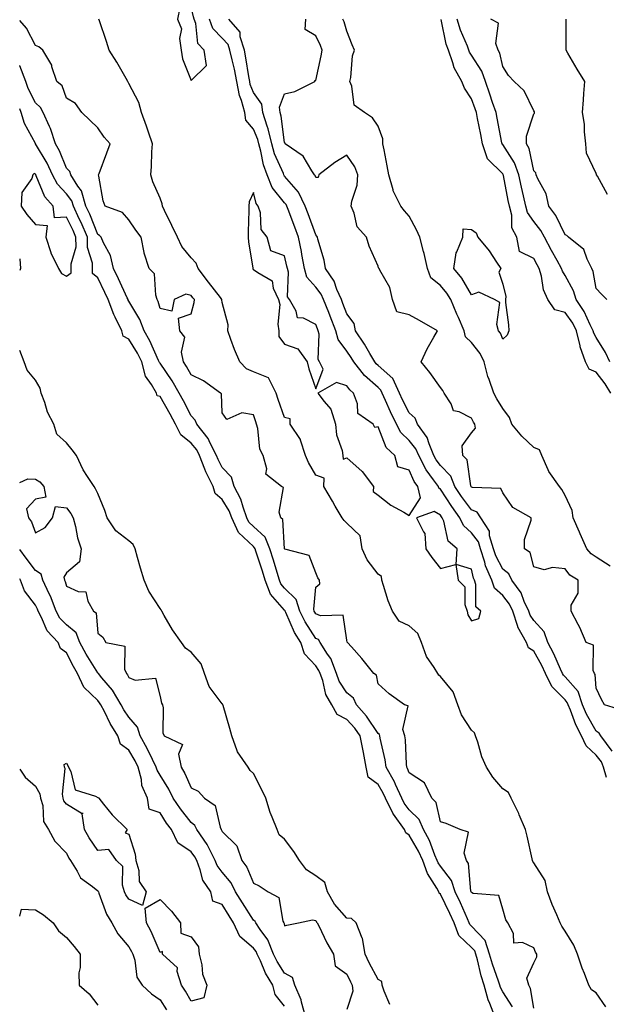
# Model space of a CAD drawing. Units: inches. Extents: x 942083 to 944723, y 7353338 to 7355978.
# Drawn here: x 942083 to 942271, y 7355046 to 7355362 of the extents above; entities that cross this region are included whole.
import ezdxf

# ---------------------------------------------------------------- set-up
doc = ezdxf.new("R2010")
doc.units = ezdxf.units.IN
doc.header["$MEASUREMENT"] = 0
doc.layers.add('Contour_94207353', color=7, linetype='Continuous', true_color=0xa346bd)

msp = doc.modelspace()

# ---------------------------------------------------------------- linework, layer by layer
at = {"layer": 'Contour_94207353'}
for points in [[(942138.05, 7355342.17, 3318), (942143, 7355346.97, 3318), (942142.23, 7355351.92, 3318), (942140.2, 7355354.07, 3318), (942139.51, 7355360.46, 3318), (942138.96, 7355361.92, 3318), (942138.78, 7355362.65, 3318), (942138.05, 7355365.74, 3318), (942134.44, 7355365.53, 3318), (942133.71, 7355361.92, 3318), (942134.92, 7355358.8, 3318), (942134.29, 7355355.68, 3318), (942134.88, 7355351.92, 3318), (942135.27, 7355349.13, 3318)], [(942098.05, 7355279.37, 3322), (942099.48, 7355280.49, 3322), (942099.51, 7355281.92, 3322), (942099.48, 7355283.34, 3322), (942101.1, 7355288.87, 3322), (942101.07, 7355291.92, 3322), (942100.17, 7355294.04, 3322), (942098.05, 7355298.34, 3322), (942094.22, 7355298.09, 3322), (942093.78, 7355301.92, 3322), (942091.04, 7355304.91, 3322), (942088.34, 7355311.62, 3322), (942088.19, 7355311.92, 3322), (942088.15, 7355312.02, 3322), (942088.05, 7355312.17, 3322), (942087.65, 7355312.32, 3322), (942087.18, 7355311.92, 3322), (942086.9, 7355310.77, 3322), (942083.67, 7355306.3, 3322), (942083.43, 7355301.92, 3322), (942085.29, 7355299.15, 3322), (942088.05, 7355295.96, 3322), (942091.79, 7355295.66, 3322), (942091.42, 7355291.92, 3322), (942092.99, 7355286.97, 3322), (942093.01, 7355286.88, 3322), (942095.44, 7355281.92, 3322), (942096.4, 7355280.27, 3322)], [(942178.05, 7355243.28, 3318), (942180.41, 7355249.56, 3318), (942179.2, 7355251.92, 3318), (942178.77, 7355252.64, 3318), (942179.14, 7355260.83, 3318), (942178.86, 7355261.92, 3318), (942178.64, 7355262.5, 3318), (942178.05, 7355263.96, 3318), (942174.06, 7355265.92, 3318), (942172.16, 7355266.03, 3318), (942171.77, 7355268.2, 3318), (942169.63, 7355271.92, 3318), (942168.93, 7355272.8, 3318), (942169.29, 7355280.68, 3318), (942168.93, 7355281.92, 3318), (942168.79, 7355282.66, 3318), (942168.05, 7355285.95, 3318), (942163.63, 7355287.5, 3318), (942162.44, 7355291.92, 3318), (942160.5, 7355294.38, 3318), (942160.26, 7355299.72, 3318), (942159.53, 7355301.92, 3318), (942158.9, 7355302.77, 3318), (942158.05, 7355306.3, 3318), (942156.69, 7355303.28, 3318), (942156.6, 7355301.92, 3318), (942156.59, 7355300.46, 3318), (942156.37, 7355293.6, 3318), (942156.36, 7355291.92, 3318), (942156.44, 7355290.31, 3318), (942157.86, 7355282.1, 3318), (942157.88, 7355281.92, 3318), (942157.84, 7355281.7, 3318), (942158.05, 7355281.59, 3318), (942159.43, 7355280.54, 3318), (942164.03, 7355277.9, 3318), (942164.41, 7355275.57, 3318), (942166.11, 7355271.92, 3318), (942166.46, 7355270.33, 3318), (942165.92, 7355264.05, 3318), (942166.2, 7355261.92, 3318), (942166.21, 7355260.08, 3318), (942168.05, 7355257.65, 3318), (942172.24, 7355256.11, 3318), (942175.26, 7355251.92, 3318), (942175.83, 7355249.7, 3318)], [(942238.05, 7355259.17, 3313), (942237.3, 7355261.17, 3313), (942236.74, 7355261.92, 3313), (942236.12, 7355263.86, 3313), (942237.12, 7355270.99, 3313), (942235.44, 7355271.92, 3313), (942230.37, 7355274.25, 3313), (942228.05, 7355273.43, 3313), (942224.92, 7355278.79, 3313), (942222.38, 7355281.92, 3313), (942223.11, 7355286.86, 3313), (942223.36, 7355287.23, 3313), (942225.27, 7355291.92, 3313), (942225.36, 7355294.6, 3313), (942228.05, 7355294.42, 3313), (942229.51, 7355293.37, 3313), (942230.06, 7355291.92, 3313), (942233.67, 7355287.53, 3313), (942236.09, 7355283.89, 3313), (942237.44, 7355281.92, 3313), (942236.85, 7355280.72, 3313), (942238.05, 7355276.86, 3313), (942239.01, 7355272.87, 3313), (942238.92, 7355271.92, 3313), (942238.96, 7355271.01, 3313), (942239.95, 7355263.82, 3313), (942240, 7355261.92, 3313), (942239.5, 7355260.47, 3313)], [(942208.05, 7355202.61, 3318), (942211.71, 7355208.26, 3318), (942210.8, 7355211.92, 3318), (942209.67, 7355213.54, 3318), (942208.05, 7355217.17, 3318), (942204.42, 7355218.29, 3318), (942203.41, 7355221.92, 3318), (942200.62, 7355224.49, 3318), (942198.05, 7355231.05, 3318), (942197.04, 7355230.91, 3318), (942196.43, 7355231.92, 3318), (942191.53, 7355235.39, 3318), (942191.48, 7355238.49, 3318), (942190.19, 7355241.92, 3318), (942189.03, 7355242.9, 3318), (942188.05, 7355244.28, 3318), (942184.65, 7355245.32, 3318), (942178.67, 7355241.92, 3318), (942180.79, 7355239.18, 3318), (942182.9, 7355236.77, 3318), (942184.33, 7355231.92, 3318), (942184.68, 7355228.55, 3318), (942186.49, 7355223.48, 3318), (942186.75, 7355221.92, 3318), (942186.85, 7355220.72, 3318), (942188.05, 7355221.08, 3318), (942192.89, 7355216.76, 3318), (942196.53, 7355211.92, 3318), (942196.43, 7355210.3, 3318), (942198.05, 7355209.2, 3318), (942202.09, 7355205.97, 3318), (942206.31, 7355203.66, 3318)], [(942228.05, 7355168.87, 3318), (942230.44, 7355169.53, 3318), (942231.08, 7355171.92, 3318), (942229.43, 7355173.29, 3318), (942229.46, 7355180.51, 3318), (942228.97, 7355181.92, 3318), (942228.68, 7355182.56, 3318), (942228.05, 7355185.36, 3318), (942223.07, 7355186.94, 3318), (942223.47, 7355191.92, 3318), (942220.54, 7355194.41, 3318), (942219.12, 7355200.85, 3318), (942218.63, 7355201.92, 3318), (942218.38, 7355202.25, 3318), (942218.05, 7355202.77, 3318), (942216.05, 7355203.92, 3318), (942210.38, 7355201.92, 3318), (942212.62, 7355197.35, 3318), (942213.02, 7355196.89, 3318), (942213.42, 7355191.92, 3318), (942215.34, 7355189.2, 3318), (942218.05, 7355185.6, 3318), (942223.02, 7355186.89, 3318), (942223.73, 7355181.92, 3318), (942225.89, 7355179.76, 3318), (942225.93, 7355174.04, 3318), (942226.64, 7355171.92, 3318), (942226.88, 7355170.75, 3318)], [(942118.05, 7355079.55, 3325), (942117.1, 7355080.97, 3325), (942116.67, 7355081.92, 3325), (942115.99, 7355083.98, 3325), (942116.14, 7355090, 3325), (942114.06, 7355091.92, 3325), (942111.59, 7355095.46, 3325), (942108.05, 7355095.13, 3325), (942105.29, 7355099.16, 3325), (942103.83, 7355101.92, 3325), (942103.06, 7355106.91, 3325), (942103.36, 7355107.23, 3325), (942103.01, 7355106.96, 3325), (942098.05, 7355110.04, 3325), (942097.22, 7355111.09, 3325), (942096.98, 7355111.92, 3325), (942096.75, 7355113.22, 3325), (942097.55, 7355121.42, 3325), (942097.38, 7355121.92, 3325), (942097.23, 7355122.74, 3325), (942098.05, 7355123.14, 3325), (942098.51, 7355122.38, 3325), (942098.67, 7355121.92, 3325), (942099.43, 7355120.54, 3325), (942100.79, 7355114.66, 3325), (942107.39, 7355112.58, 3325), (942108.05, 7355112.18, 3325), (942108.25, 7355112.12, 3325), (942108.36, 7355111.92, 3325), (942109.92, 7355110.06, 3325), (942112.74, 7355106.61, 3325), (942117.5, 7355101.92, 3325), (942116.9, 7355100.77, 3325), (942118.05, 7355100.35, 3325), (942120.11, 7355093.98, 3325), (942120.27, 7355091.92, 3325), (942121.21, 7355088.75, 3325), (942121.35, 7355085.22, 3325), (942123.55, 7355081.92, 3325), (942122.43, 7355077.53, 3325)], [(942138.05, 7355046.82, 3325), (942136.18, 7355050.05, 3325), (942134.99, 7355051.92, 3325), (942133.6, 7355056.37, 3325), (942133.68, 7355057.55, 3325), (942128.81, 7355061.92, 3325), (942128.86, 7355062.73, 3325), (942128.05, 7355062.41, 3325), (942125.26, 7355069.12, 3325), (942123.69, 7355071.92, 3325), (942123.31, 7355076.65, 3325), (942128.05, 7355079.44, 3325), (942131.78, 7355075.65, 3325), (942134.67, 7355071.92, 3325), (942134.77, 7355068.64, 3325), (942138.05, 7355067.44, 3325), (942140.35, 7355064.22, 3325), (942140.66, 7355061.92, 3325), (942141.48, 7355058.49, 3325), (942141.64, 7355055.52, 3325), (942143.06, 7355051.92, 3325), (942142.07, 7355047.89, 3325)]]:
    msp.add_polyline3d(points, close=True, dxfattribs=at)
for points in [[(942271.15, 7355045.02, 3318), (942268.05, 7355049.43, 3318), (942266.58, 7355050.45, 3318), (942265.7, 7355051.92, 3318), (942264.3, 7355055.67, 3318), (942263.57, 7355057.44, 3318), (942262.1, 7355061.92, 3318), (942260.92, 7355064.79, 3318), (942258.05, 7355069.26, 3318), (942257.01, 7355070.88, 3318), (942256.52, 7355071.92, 3318), (942255.41, 7355074.55, 3318), (942253.92, 7355077.79, 3318), (942252.43, 7355081.92, 3318), (942251.66, 7355085.53, 3318), (942248.05, 7355091.22, 3318), (942247.75, 7355091.62, 3318), (942247.62, 7355091.92, 3318), (942247.48, 7355092.49, 3318), (942245.93, 7355099.8, 3318), (942245.36, 7355101.92, 3318), (942243.34, 7355106.62, 3318), (942243.19, 7355107.05, 3318), (942240.75, 7355111.92, 3318), (942239.92, 7355113.78, 3318), (942238.05, 7355114.9, 3318), (942234.84, 7355118.7, 3318), (942232.82, 7355121.92, 3318), (942231.38, 7355125.25, 3318), (942230.03, 7355129.94, 3318), (942229.33, 7355131.92, 3318), (942229.05, 7355132.92, 3318), (942228.05, 7355133.77, 3318), (942224.84, 7355138.7, 3318), (942223.61, 7355141.92, 3318), (942222.15, 7355146.02, 3318), (942218.05, 7355151.01, 3318), (942217.55, 7355151.42, 3318), (942217.28, 7355151.92, 3318), (942216.09, 7355153.88, 3318), (942213.56, 7355157.43, 3318), (942212, 7355161.92, 3318), (942210.86, 7355164.73, 3318), (942208.05, 7355167.21, 3318), (942204.84, 7355168.71, 3318), (942202.65, 7355171.92, 3318), (942201.33, 7355175.2, 3318), (942199.83, 7355180.15, 3318), (942199.2, 7355181.92, 3318), (942199.14, 7355183.02, 3318), (942198.05, 7355183.85, 3318), (942194.52, 7355188.4, 3318), (942192.94, 7355191.92, 3318), (942192.27, 7355196.14, 3318), (942188.05, 7355200.19, 3318), (942187.13, 7355201, 3318), (942186.51, 7355201.92, 3318), (942184.31, 7355205.66, 3318), (942183.37, 7355207.25, 3318), (942180.66, 7355211.92, 3318), (942180.78, 7355214.65, 3318), (942178.05, 7355215.56, 3318), (942175.76, 7355219.63, 3318), (942174.72, 7355221.92, 3318), (942173.17, 7355226.8, 3318), (942173.16, 7355227.03, 3318), (942169.83, 7355231.92, 3318), (942169.8, 7355233.67, 3318), (942168.05, 7355234.08, 3318), (942166.01, 7355239.88, 3318), (942165.34, 7355241.92, 3318), (942162.88, 7355246.76, 3318), (942158.05, 7355248.72, 3318), (942155.85, 7355249.72, 3318), (942153.62, 7355251.92, 3318), (942151.99, 7355255.85, 3318), (942150.83, 7355259.14, 3318), (942149.78, 7355261.92, 3318), (942149.92, 7355263.78, 3318), (942148.05, 7355270.93, 3318), (942147.89, 7355271.77, 3318), (942147.9, 7355271.92, 3318), (942147.43, 7355272.54, 3318), (942143.66, 7355277.53, 3318), (942140.25, 7355281.92, 3318), (942139.68, 7355283.55, 3318), (942138.05, 7355285.3, 3318), (942135.02, 7355288.89, 3318), (942133.64, 7355291.92, 3318), (942131.8, 7355295.67, 3318), (942129.54, 7355300.43, 3318), (942128.82, 7355301.92, 3318), (942128.7, 7355302.58, 3318), (942128.05, 7355304.4, 3318), (942125.78, 7355309.65, 3318), (942125.14, 7355311.92, 3318), (942125.36, 7355314.61, 3318), (942125.44, 7355319.31, 3318), (942125.63, 7355321.92, 3318), (942124.35, 7355325.63, 3318), (942123.71, 7355327.58, 3318), (942122.1, 7355331.92, 3318), (942121.23, 7355335.1, 3318), (942118.05, 7355341.23, 3318), (942117.78, 7355341.64, 3318), (942117.68, 7355341.92, 3318), (942117.16, 7355342.81, 3318), (942114.23, 7355348.1, 3318), (942111.72, 7355351.92, 3318), (942110.87, 7355354.74, 3318), (942108.65, 7355361.33, 3318), (942108.45, 7355361.92, 3318)], [(942271.38, 7355118.59, 3317), (942270.42, 7355121.92, 3317), (942269.77, 7355123.64, 3317), (942268.05, 7355125.73, 3317), (942264.82, 7355128.69, 3317), (942263.35, 7355131.92, 3317), (942261.55, 7355135.42, 3317), (942259.77, 7355140.2, 3317), (942259.04, 7355141.92, 3317), (942258.78, 7355142.65, 3317), (942258.05, 7355143.49, 3317), (942253.85, 7355147.72, 3317), (942251.78, 7355151.92, 3317), (942250.59, 7355154.46, 3317), (942248.05, 7355159.12, 3317), (942246.28, 7355160.15, 3317), (942245.74, 7355161.92, 3317), (942242.95, 7355166.82, 3317), (942242.91, 7355167.05, 3317), (942241.3, 7355171.92, 3317), (942240.26, 7355174.13, 3317), (942238.05, 7355176.96, 3317), (942235.46, 7355179.33, 3317), (942234.55, 7355181.92, 3317), (942232.58, 7355186.46, 3317), (942232.31, 7355187.66, 3317), (942230.93, 7355191.92, 3317), (942230.27, 7355194.13, 3317), (942228.05, 7355197.06, 3317), (942225.5, 7355199.37, 3317), (942224.33, 7355201.92, 3317), (942221.67, 7355205.54, 3317), (942218.05, 7355211.09, 3317), (942217.52, 7355211.4, 3317), (942217.4, 7355211.92, 3317), (942215.86, 7355214.11, 3317), (942213.46, 7355217.33, 3317), (942211.08, 7355221.92, 3317), (942210.18, 7355224.04, 3317), (942208.05, 7355226.71, 3317), (942205.37, 7355229.24, 3317), (942203.91, 7355231.92, 3317), (942202, 7355235.86, 3317), (942200.48, 7355239.49, 3317), (942199.4, 7355241.92, 3317), (942198.97, 7355242.84, 3317), (942198.05, 7355243.65, 3317), (942193.64, 7355247.51, 3317), (942190.28, 7355251.92, 3317), (942189.45, 7355253.32, 3317), (942188.05, 7355255.37, 3317), (942185.22, 7355259.09, 3317), (942184.5, 7355261.92, 3317), (942182.69, 7355266.55, 3317), (942182.2, 7355267.77, 3317), (942180.56, 7355271.92, 3317), (942179.79, 7355273.66, 3317), (942178.05, 7355275.9, 3317), (942175.22, 7355279.09, 3317), (942174.41, 7355281.92, 3317), (942173.56, 7355286.41, 3317), (942173.42, 7355287.29, 3317), (942172.48, 7355291.92, 3317), (942171.29, 7355295.16, 3317), (942169.19, 7355300.78, 3317), (942168.77, 7355301.92, 3317), (942168.54, 7355302.41, 3317), (942168.05, 7355302.97, 3317), (942164.04, 7355307.91, 3317), (942162.4, 7355311.92, 3317), (942161.24, 7355315.11, 3317), (942160.42, 7355319.55, 3317), (942159.76, 7355321.92, 3317), (942159.43, 7355323.3, 3317), (942158.05, 7355326.62, 3317), (942155.62, 7355329.49, 3317), (942155.27, 7355331.92, 3317), (942154.22, 7355335.75, 3317), (942153.54, 7355337.41, 3317), (942152.7, 7355341.92, 3317), (942151.95, 7355345.82, 3317), (942151.18, 7355348.79, 3317), (942150.51, 7355351.92, 3317), (942149.92, 7355353.79, 3317), (942148.05, 7355355.81, 3317), (942145.03, 7355358.91, 3317), (942143.9, 7355361.92, 3317)], [(942273.14, 7355127.01, 3316), (942269.51, 7355131.92, 3316), (942268.97, 7355132.84, 3316), (942268.05, 7355133.39, 3316), (942264.98, 7355138.85, 3316), (942263.67, 7355141.92, 3316), (942262.25, 7355146.12, 3316), (942258.05, 7355150.88, 3316), (942257.53, 7355151.4, 3316), (942257.28, 7355151.92, 3316), (942256.59, 7355153.37, 3316), (942254.43, 7355158.29, 3316), (942252.54, 7355161.92, 3316), (942251.39, 7355165.26, 3316), (942248.05, 7355168.9, 3316), (942246.83, 7355170.69, 3316), (942246.42, 7355171.92, 3316), (942244.95, 7355175.01, 3316), (942243.94, 7355177.81, 3316), (942240.97, 7355181.92, 3316), (942239.99, 7355183.86, 3316), (942238.05, 7355185.4, 3316), (942235.83, 7355189.7, 3316), (942235.11, 7355191.92, 3316), (942233.84, 7355196.12, 3316), (942233.76, 7355197.63, 3316), (942231.08, 7355201.92, 3316), (942229.83, 7355203.69, 3316), (942228.05, 7355204.46, 3316), (942224.86, 7355208.73, 3316), (942222.73, 7355211.92, 3316), (942221.4, 7355215.27, 3316), (942218.05, 7355218.69, 3316), (942216.67, 7355220.54, 3316), (942215.96, 7355221.92, 3316), (942214.41, 7355225.57, 3316), (942213.82, 7355227.69, 3316), (942210.75, 7355231.92, 3316), (942209.98, 7355233.85, 3316), (942208.05, 7355235.61, 3316), (942205.91, 7355239.78, 3316), (942204.96, 7355241.92, 3316), (942202.74, 7355246.6, 3316), (942198.05, 7355250.76, 3316), (942197.43, 7355251.3, 3316), (942196.97, 7355251.92, 3316), (942195.4, 7355254.57, 3316), (942193.7, 7355257.57, 3316), (942190.82, 7355261.92, 3316), (942190.38, 7355264.25, 3316), (942188.05, 7355267.33, 3316), (942186.77, 7355270.64, 3316), (942186.26, 7355271.92, 3316), (942184.85, 7355275.12, 3316), (942184, 7355277.86, 3316), (942181.12, 7355281.92, 3316), (942180.69, 7355284.56, 3316), (942178.69, 7355291.27, 3316), (942178.57, 7355291.92, 3316), (942178.41, 7355292.28, 3316), (942178.05, 7355292.63, 3316), (942175.56, 7355299.43, 3316), (942174.63, 7355301.92, 3316), (942172.51, 7355306.38, 3316), (942168.05, 7355311.52, 3316), (942167.87, 7355311.74, 3316), (942167.8, 7355311.92, 3316), (942167.66, 7355312.31, 3316), (942164.83, 7355318.69, 3316), (942163.93, 7355321.92, 3316), (942162.79, 7355326.66, 3316), (942162.42, 7355327.55, 3316), (942161.03, 7355331.92, 3316), (942160.74, 7355334.61, 3316), (942158.05, 7355338.38, 3316), (942157.02, 7355340.89, 3316), (942156.83, 7355341.92, 3316), (942156.54, 7355343.43, 3316), (942155.64, 7355349.51, 3316), (942155.13, 7355351.92, 3316), (942153.77, 7355356.19, 3316), (942153.78, 7355357.65, 3316), (942150.09, 7355361.92, 3316)], [(942276.27, 7355140.14, 3315), (942270.74, 7355141.92, 3315), (942269.75, 7355143.62, 3315), (942268.05, 7355147.23, 3315), (942267.75, 7355151.62, 3315), (942267.5, 7355151.92, 3315), (942267.11, 7355152.86, 3315), (942267.17, 7355161.04, 3315), (942264.84, 7355161.92, 3315), (942262.84, 7355166.71, 3315), (942262.28, 7355167.69, 3315), (942260.07, 7355171.92, 3315), (942260, 7355173.87, 3315), (942262.29, 7355177.68, 3315), (942262.25, 7355181.92, 3315), (942259.63, 7355183.5, 3315), (942258.05, 7355185.48, 3315), (942254.04, 7355185.94, 3315), (942251.36, 7355185.23, 3315), (942248.05, 7355186.16, 3315), (942246.86, 7355190.73, 3315), (942245.05, 7355191.92, 3315), (942245.08, 7355194.89, 3315), (942247.22, 7355201.09, 3315), (942247.24, 7355201.92, 3315), (942241.33, 7355205.21, 3315), (942238.05, 7355209.86, 3315), (942237.44, 7355211.31, 3315), (942228.36, 7355211.61, 3315), (942228.05, 7355211.74, 3315), (942227.97, 7355211.84, 3315), (942227.92, 7355211.92, 3315), (942227.84, 7355212.13, 3315), (942226.64, 7355220.51, 3315), (942225.28, 7355221.92, 3315), (942225, 7355224.97, 3315), (942228.05, 7355229.15, 3315), (942229.37, 7355230.6, 3315), (942229.08, 7355231.92, 3315), (942228.69, 7355232.57, 3315), (942228.05, 7355233.89, 3315), (942224.08, 7355235.89, 3315), (942222.31, 7355236.18, 3315), (942221.49, 7355238.48, 3315), (942219.28, 7355241.92, 3315), (942218.84, 7355242.71, 3315), (942218.05, 7355243.73, 3315), (942214.67, 7355248.54, 3315), (942211.93, 7355251.92, 3315), (942213.82, 7355256.15, 3315), (942215.95, 7355259.82, 3315), (942217.08, 7355261.92, 3315), (942211.33, 7355265.2, 3315), (942208.05, 7355267.06, 3315), (942204.1, 7355267.98, 3315), (942202.67, 7355271.92, 3315), (942201.87, 7355275.74, 3315), (942198.61, 7355281.37, 3315), (942198.38, 7355281.92, 3315), (942198.22, 7355282.09, 3315), (942198.05, 7355282.65, 3315), (942195.21, 7355289.08, 3315), (942194.3, 7355291.92, 3315), (942191.36, 7355295.23, 3315), (942190.35, 7355299.62, 3315), (942189.37, 7355301.92, 3315), (942189.57, 7355303.45, 3315), (942191.32, 7355308.65, 3315), (942191.6, 7355311.92, 3315), (942190.6, 7355314.46, 3315), (942188.05, 7355318.25, 3315), (942184.14, 7355315.83, 3315), (942179.08, 7355311.92, 3315), (942178.86, 7355311.11, 3315), (942178.05, 7355311.08, 3315), (942177.84, 7355311.71, 3315), (942177.67, 7355311.92, 3315), (942176.79, 7355313.18, 3315), (942174.01, 7355317.88, 3315), (942168.27, 7355321.92, 3315), (942168.26, 7355322.13, 3315), (942168.05, 7355322.31, 3315), (942166.93, 7355330.79, 3315), (942166.57, 7355331.92, 3315), (942166.39, 7355333.59, 3315), (942168.05, 7355337.95, 3315), (942171.32, 7355338.65, 3315), (942177.73, 7355341.92, 3315), (942177.75, 7355342.22, 3315), (942178.05, 7355342.19, 3315), (942179.83, 7355350.14, 3315), (942180.08, 7355351.92, 3315), (942179.55, 7355353.42, 3315), (942178.05, 7355356.53, 3315), (942174.67, 7355358.54, 3315), (942174.86, 7355361.92, 3315)], [(942272.5, 7355186.37, 3314), (942268.05, 7355189.22, 3314), (942266.46, 7355190.33, 3314), (942265.1, 7355191.92, 3314), (942262.92, 7355196.79, 3314), (942262.72, 7355197.25, 3314), (942260.63, 7355201.92, 3314), (942260.32, 7355204.19, 3314), (942258.05, 7355209, 3314), (942257.06, 7355210.94, 3314), (942256.31, 7355211.92, 3314), (942252.85, 7355216.72, 3314), (942252.66, 7355217.31, 3314), (942250.56, 7355221.92, 3314), (942249.83, 7355223.7, 3314), (942248.05, 7355224.45, 3314), (942244.18, 7355228.05, 3314), (942240.95, 7355231.92, 3314), (942240.2, 7355234.07, 3314), (942238.05, 7355236.98, 3314), (942236.18, 7355240.05, 3314), (942235.21, 7355241.92, 3314), (942233.73, 7355246.24, 3314), (942233.31, 7355247.19, 3314), (942232.09, 7355251.92, 3314), (942230.77, 7355254.64, 3314), (942228.05, 7355258.09, 3314), (942226.12, 7355259.99, 3314), (942225.66, 7355261.92, 3314), (942223.83, 7355266.14, 3314), (942223.35, 7355267.22, 3314), (942221.42, 7355271.92, 3314), (942220.11, 7355273.99, 3314), (942218.05, 7355276.46, 3314), (942215.02, 7355278.89, 3314), (942213.87, 7355281.92, 3314), (942212.84, 7355286.71, 3314), (942212.64, 7355287.33, 3314), (942211.46, 7355291.92, 3314), (942210.43, 7355294.3, 3314), (942208.05, 7355298.71, 3314), (942206.51, 7355300.37, 3314), (942205.39, 7355301.92, 3314), (942202.93, 7355306.8, 3314), (942202.9, 7355307.06, 3314), (942201.48, 7355311.92, 3314), (942200.95, 7355314.82, 3314), (942199.96, 7355320, 3314), (942199.61, 7355321.92, 3314), (942199.55, 7355323.43, 3314), (942198.05, 7355327.54, 3314), (942196.3, 7355330.17, 3314), (942193.7, 7355331.92, 3314), (942190.39, 7355334.26, 3314), (942189.64, 7355340.33, 3314), (942188.96, 7355341.92, 3314), (942189.25, 7355343.12, 3314), (942189.85, 7355350.12, 3314), (942190.52, 7355351.92, 3314), (942189.73, 7355353.6, 3314), (942188.05, 7355357.97, 3314), (942187.15, 7355361.02, 3314), (942186.77, 7355361.92, 3314)], [(942272.71, 7355241.92, 3313), (942270.98, 7355244.85, 3313), (942268.05, 7355248.64, 3313), (942265.76, 7355249.63, 3313), (942264.68, 7355251.92, 3313), (942262.9, 7355256.77, 3313), (942262.88, 7355257.08, 3313), (942261.78, 7355261.92, 3313), (942260.51, 7355264.38, 3313), (942258.05, 7355267.81, 3313), (942254.79, 7355268.66, 3313), (942252.53, 7355271.92, 3313), (942251.11, 7355274.98, 3313), (942250.51, 7355279.46, 3313), (942249.79, 7355281.92, 3313), (942249.16, 7355283.03, 3313), (942248.05, 7355285.12, 3313), (942243.48, 7355287.35, 3313), (942242.58, 7355291.92, 3313), (942241.02, 7355294.89, 3313), (942240.96, 7355299.01, 3313), (942240.2, 7355301.92, 3313), (942239.81, 7355303.68, 3313), (942238.27, 7355311.69, 3313), (942238.23, 7355311.92, 3313), (942238.19, 7355312.05, 3313), (942238.05, 7355312.25, 3313), (942233.14, 7355317.01, 3313), (942231.57, 7355321.92, 3313), (942230.99, 7355324.86, 3313), (942229.97, 7355330, 3313), (942229.59, 7355331.92, 3313), (942229.2, 7355333.07, 3313), (942228.05, 7355336.34, 3313), (942225.83, 7355339.71, 3313), (942224.88, 7355341.92, 3313), (942222.42, 7355346.29, 3313), (942222.06, 7355347.9, 3313), (942220.63, 7355351.92, 3313), (942219.93, 7355353.81, 3313), (942218.26, 7355361.72, 3313)], [(942272.43, 7355251.92, 3312), (942271.08, 7355254.94, 3312), (942268.05, 7355259.72, 3312), (942267.31, 7355261.18, 3312), (942267.13, 7355261.92, 3312), (942266.15, 7355263.82, 3312), (942264.21, 7355268.08, 3312), (942261.63, 7355271.92, 3312), (942260.79, 7355274.66, 3312), (942258.05, 7355279.62, 3312), (942257.2, 7355281.07, 3312), (942256.95, 7355281.92, 3312), (942255.56, 7355284.41, 3312), (942253.75, 7355287.62, 3312), (942251.43, 7355291.92, 3312), (942250.24, 7355294.11, 3312), (942248.05, 7355296.94, 3312), (942246.03, 7355299.89, 3312), (942245.49, 7355301.92, 3312), (942244.76, 7355305.21, 3312), (942244.09, 7355307.96, 3312), (942243.26, 7355311.92, 3312), (942241.89, 7355315.76, 3312), (942238.05, 7355321.62, 3312), (942237.89, 7355321.77, 3312), (942237.84, 7355321.92, 3312), (942237.8, 7355322.17, 3312), (942236.27, 7355330.14, 3312), (942235.93, 7355331.92, 3312), (942234.82, 7355335.15, 3312), (942233.93, 7355337.8, 3312), (942232.5, 7355341.92, 3312), (942231.33, 7355345.21, 3312), (942228.05, 7355350.36, 3312), (942227.42, 7355351.3, 3312), (942227.21, 7355351.92, 3312), (942226.72, 7355353.25, 3312), (942224.49, 7355358.35, 3312), (942223.44, 7355361.92, 3312)], [(942271.44, 7355271.92, 3311), (942269.74, 7355273.61, 3311), (942268.05, 7355275.51, 3311), (942267.08, 7355280.96, 3311), (942266.65, 7355281.92, 3311), (942265.12, 7355284.85, 3311), (942264.09, 7355287.96, 3311), (942259.18, 7355291.92, 3311), (942258.62, 7355292.48, 3311), (942258.05, 7355292.7, 3311), (942255.06, 7355298.93, 3311), (942252.87, 7355301.92, 3311), (942252, 7355305.86, 3311), (942249.3, 7355310.67, 3311), (942248.81, 7355311.92, 3311), (942248.7, 7355312.58, 3311), (942248.05, 7355313.23, 3311), (942246.51, 7355320.38, 3311), (942245.65, 7355321.92, 3311), (942245.67, 7355324.31, 3311), (942248.05, 7355331.52, 3311), (942248.24, 7355331.73, 3311), (942248.26, 7355331.92, 3311), (942248.23, 7355332.1, 3311), (942248.05, 7355332.44, 3311), (942244.97, 7355338.85, 3311), (942241.74, 7355341.92, 3311), (942239.92, 7355343.78, 3311), (942238.05, 7355346.72, 3311), (942237.11, 7355350.98, 3311), (942236.6, 7355351.92, 3311), (942235.89, 7355354.08, 3311), (942236.67, 7355360.54, 3311), (942234.27, 7355361.92, 3311)], [(942271.73, 7355305.6, 3310), (942268.5, 7355311.47, 3310), (942268.2, 7355311.92, 3310), (942268.17, 7355312.04, 3310), (942268.05, 7355312.37, 3310), (942265, 7355318.87, 3310), (942264.76, 7355321.92, 3310), (942264.3, 7355325.67, 3310), (942264.28, 7355328.15, 3310), (942263.67, 7355331.92, 3310), (942264.03, 7355335.95, 3310), (942264.13, 7355338, 3310), (942264.46, 7355341.92, 3310), (942261.94, 7355345.81, 3310), (942258.99, 7355350.98, 3310), (942258.44, 7355351.92, 3310), (942258.41, 7355352.28, 3310), (942258.43, 7355361.54, 3310), (942258.41, 7355361.92, 3310)], [(942248.05, 7355044.56, 3319), (942246.99, 7355050.86, 3319), (942246.42, 7355051.92, 3319), (942245.79, 7355054.18, 3319), (942248.05, 7355059.08, 3319), (942248.98, 7355060.99, 3319), (942248.97, 7355061.92, 3319), (942248.63, 7355062.49, 3319), (942248.05, 7355063.87, 3319), (942244.39, 7355065.58, 3319), (942241.58, 7355065.45, 3319), (942241.5, 7355068.47, 3319), (942239.69, 7355071.92, 3319), (942239.05, 7355072.91, 3319), (942238.05, 7355076.3, 3319), (942236.82, 7355080.69, 3319), (942228.58, 7355081.39, 3319), (942228.05, 7355081.64, 3319), (942227.96, 7355081.84, 3319), (942227.92, 7355081.92, 3319), (942227.86, 7355082.1, 3319), (942227.1, 7355090.97, 3319), (942226.47, 7355091.92, 3319), (942225.7, 7355094.27, 3319), (942227.12, 7355100.99, 3319), (942224.36, 7355101.92, 3319), (942219.91, 7355103.77, 3319), (942218.05, 7355104.35, 3319), (942216.7, 7355110.57, 3319), (942215.29, 7355111.92, 3319), (942212.95, 7355116.82, 3319), (942208.05, 7355120.06, 3319), (942207.54, 7355121.41, 3319), (942207.25, 7355121.92, 3319), (942207.14, 7355122.83, 3319), (942206.82, 7355130.69, 3319), (942206.63, 7355131.92, 3319), (942205.97, 7355134.01, 3319), (942207.67, 7355141.54, 3319), (942206.52, 7355141.92, 3319), (942201.58, 7355145.44, 3319), (942198.05, 7355148.6, 3319), (942197.49, 7355151.37, 3319), (942196.66, 7355151.92, 3319), (942192.85, 7355156.73, 3319), (942189.51, 7355160.46, 3319), (942188.22, 7355161.92, 3319), (942188.17, 7355162.03, 3319), (942188.05, 7355162.6, 3319), (942186.82, 7355170.69, 3319), (942179.53, 7355170.44, 3319), (942178.05, 7355171.1, 3319), (942177.73, 7355171.6, 3319), (942177.56, 7355171.92, 3319), (942177.37, 7355172.61, 3319), (942178.05, 7355179.61, 3319), (942179.31, 7355180.67, 3319), (942179.29, 7355181.92, 3319), (942178.73, 7355182.61, 3319), (942178.05, 7355184.25, 3319), (942175.94, 7355189.81, 3319), (942168.12, 7355191.85, 3319), (942168.05, 7355191.89, 3319), (942168.03, 7355191.93, 3319), (942167.5, 7355201.38, 3319), (942166.83, 7355201.92, 3319), (942166.28, 7355203.69, 3319), (942167.7, 7355211.57, 3319), (942167.07, 7355211.92, 3319), (942161.98, 7355215.85, 3319), (942162.35, 7355217.62, 3319), (942161.19, 7355221.92, 3319), (942160.04, 7355223.92, 3319), (942159.48, 7355230.49, 3319), (942159.05, 7355231.92, 3319), (942158.79, 7355232.66, 3319), (942158.05, 7355234.95, 3319), (942154.36, 7355235.61, 3319), (942149.51, 7355233.38, 3319), (942148.05, 7355235.53, 3319), (942147.75, 7355241.61, 3319), (942147.46, 7355241.92, 3319), (942141.99, 7355245.86, 3319), (942138.05, 7355247.72, 3319), (942136.59, 7355250.46, 3319), (942135.63, 7355251.92, 3319), (942134.95, 7355255.02, 3319), (942135.98, 7355259.84, 3319), (942134.42, 7355261.92, 3319), (942133.98, 7355265.99, 3319), (942138.05, 7355267.3, 3319), (942139.03, 7355270.94, 3319), (942139.07, 7355271.92, 3319), (942138.63, 7355272.5, 3319), (942138.05, 7355273.23, 3319), (942136.32, 7355273.65, 3319), (942132.54, 7355271.92, 3319), (942131.83, 7355268.15, 3319), (942128.05, 7355269.07, 3319), (942127.46, 7355271.34, 3319), (942127.16, 7355271.92, 3319), (942126.66, 7355273.3, 3319), (942126.28, 7355280.16, 3319), (942124.52, 7355281.92, 3319), (942122.91, 7355286.78, 3319), (942122.92, 7355287.05, 3319), (942122, 7355291.92, 3319), (942120.31, 7355294.18, 3319), (942118.05, 7355297.46, 3319), (942116, 7355299.87, 3319), (942110.41, 7355301.92, 3319), (942109.76, 7355303.62, 3319), (942108.43, 7355311.54, 3319), (942108.32, 7355311.92, 3319), (942108.48, 7355312.35, 3319), (942110.97, 7355319.01, 3319), (942112, 7355321.92, 3319), (942110.15, 7355324.02, 3319), (942108.05, 7355326.96, 3319), (942105.55, 7355329.42, 3319), (942102.91, 7355331.92, 3319), (942100.89, 7355334.76, 3319), (942098.05, 7355336.55, 3319), (942096.6, 7355340.47, 3319), (942094.91, 7355341.92, 3319), (942093.35, 7355346.61, 3319), (942093.28, 7355347.15, 3319), (942090.46, 7355351.92, 3319), (942089.1, 7355352.97, 3319), (942088.05, 7355353.46, 3319), (942085.14, 7355359.01, 3319), (942083, 7355361.48, 3319)], [(942241.16, 7355045.02, 3320), (942238.05, 7355049.8, 3320), (942237.34, 7355051.21, 3320), (942237.15, 7355051.92, 3320), (942236.73, 7355053.24, 3320), (942234.77, 7355058.64, 3320), (942233.84, 7355061.92, 3320), (942232.42, 7355066.3, 3320), (942228.05, 7355070.9, 3320), (942227.52, 7355071.4, 3320), (942227.33, 7355071.92, 3320), (942226.73, 7355073.24, 3320), (942224.49, 7355078.36, 3320), (942222.81, 7355081.92, 3320), (942221.64, 7355085.51, 3320), (942218.05, 7355090.07, 3320), (942217.34, 7355091.2, 3320), (942217.06, 7355091.92, 3320), (942216.3, 7355093.67, 3320), (942214.52, 7355098.4, 3320), (942212.65, 7355101.92, 3320), (942211.23, 7355105.11, 3320), (942208.05, 7355108.21, 3320), (942206.43, 7355110.3, 3320), (942205.63, 7355111.92, 3320), (942203.68, 7355116.29, 3320), (942203.33, 7355117.21, 3320), (942200.66, 7355121.92, 3320), (942200.36, 7355124.24, 3320), (942198.74, 7355131.22, 3320), (942198.65, 7355131.92, 3320), (942198.5, 7355132.37, 3320), (942198.05, 7355132.69, 3320), (942194.37, 7355138.24, 3320), (942191.16, 7355141.92, 3320), (942190.16, 7355144.03, 3320), (942188.05, 7355145.73, 3320), (942185.58, 7355149.45, 3320), (942184.67, 7355151.92, 3320), (942182.85, 7355156.72, 3320), (942181.84, 7355158.13, 3320), (942179.46, 7355161.92, 3320), (942178.94, 7355162.81, 3320), (942178.05, 7355163.21, 3320), (942174.6, 7355168.48, 3320), (942172.9, 7355171.92, 3320), (942171.8, 7355175.67, 3320), (942168.05, 7355179.32, 3320), (942166.85, 7355180.72, 3320), (942166.38, 7355181.92, 3320), (942165.64, 7355184.33, 3320), (942164.46, 7355188.33, 3320), (942163.3, 7355191.92, 3320), (942161.85, 7355195.72, 3320), (942158.05, 7355199.12, 3320), (942156.61, 7355200.49, 3320), (942155.95, 7355201.92, 3320), (942154.7, 7355205.27, 3320), (942154.01, 7355207.87, 3320), (942151.89, 7355211.92, 3320), (942151.03, 7355214.9, 3320), (942148.05, 7355218.08, 3320), (942146.69, 7355220.56, 3320), (942146.16, 7355221.92, 3320), (942144.11, 7355225.86, 3320), (942143.49, 7355227.35, 3320), (942139.83, 7355231.92, 3320), (942139.38, 7355233.24, 3320), (942138.05, 7355234.63, 3320), (942135.56, 7355239.43, 3320), (942134.15, 7355241.92, 3320), (942131.95, 7355245.82, 3320), (942128.05, 7355251.47, 3320), (942127.86, 7355251.73, 3320), (942127.82, 7355251.92, 3320), (942127.58, 7355252.39, 3320), (942124.81, 7355258.67, 3320), (942122.92, 7355261.92, 3320), (942121.61, 7355265.49, 3320), (942118.05, 7355271.39, 3320), (942117.86, 7355271.73, 3320), (942117.79, 7355271.92, 3320), (942117.55, 7355272.41, 3320), (942114.7, 7355278.58, 3320), (942113.07, 7355281.92, 3320), (942112.18, 7355286.05, 3320), (942109.88, 7355290.1, 3320), (942109.15, 7355291.92, 3320), (942108.64, 7355292.5, 3320), (942108.05, 7355292.81, 3320), (942105.47, 7355299.34, 3320), (942104.27, 7355301.92, 3320), (942102.86, 7355306.74, 3320), (942101.67, 7355308.3, 3320), (942099.39, 7355311.92, 3320), (942099.12, 7355313, 3320), (942098.05, 7355314.11, 3320), (942095.78, 7355319.66, 3320), (942094.53, 7355321.92, 3320), (942092.9, 7355326.78, 3320), (942092.58, 7355327.39, 3320), (942090.53, 7355331.92, 3320), (942089.66, 7355333.53, 3320), (942088.05, 7355334.98, 3320), (942085.73, 7355339.59, 3320), (942084.98, 7355341.92, 3320), (942083.04, 7355346.91, 3320), (942083, 7355346.96, 3320)], [(942235.54, 7355041.92, 3321), (942233.95, 7355046.02, 3321), (942233.34, 7355047.22, 3321), (942232.1, 7355051.92, 3321), (942231.13, 7355054.99, 3321), (942229.92, 7355060.05, 3321), (942229.39, 7355061.92, 3321), (942229.07, 7355062.93, 3321), (942228.05, 7355064, 3321), (942224, 7355067.86, 3321), (942222.43, 7355071.92, 3321), (942221.07, 7355074.94, 3321), (942218.05, 7355081.17, 3321), (942217.62, 7355081.49, 3321), (942217.55, 7355081.92, 3321), (942216.95, 7355083.02, 3321), (942213.93, 7355087.8, 3321), (942212.37, 7355091.92, 3321), (942211.06, 7355094.93, 3321), (942208.05, 7355100.11, 3321), (942206.94, 7355100.8, 3321), (942206.51, 7355101.92, 3321), (942202.95, 7355106.82, 3321), (942202.83, 7355107.15, 3321), (942200.46, 7355111.92, 3321), (942199.72, 7355113.59, 3321), (942198.05, 7355116.28, 3321), (942194.86, 7355118.73, 3321), (942194.27, 7355121.92, 3321), (942193.33, 7355126.64, 3321), (942193.24, 7355127.11, 3321), (942192.28, 7355131.92, 3321), (942190.54, 7355134.41, 3321), (942188.05, 7355137.23, 3321), (942184.96, 7355138.83, 3321), (942183.18, 7355141.92, 3321), (942181.31, 7355145.18, 3321), (942180.28, 7355149.69, 3321), (942179.47, 7355151.92, 3321), (942179.08, 7355152.95, 3321), (942178.05, 7355154.37, 3321), (942174.38, 7355158.24, 3321), (942173.23, 7355161.92, 3321), (942171.25, 7355165.13, 3321), (942168.44, 7355171.53, 3321), (942168.25, 7355171.92, 3321), (942168.2, 7355172.07, 3321), (942168.05, 7355172.22, 3321), (942163.55, 7355177.42, 3321), (942161.82, 7355181.92, 3321), (942160.93, 7355184.8, 3321), (942158.82, 7355191.15, 3321), (942158.57, 7355191.92, 3321), (942158.43, 7355192.3, 3321), (942158.05, 7355192.64, 3321), (942153.29, 7355197.16, 3321), (942151.07, 7355201.92, 3321), (942150.25, 7355204.12, 3321), (942148.05, 7355207.77, 3321), (942145.79, 7355209.67, 3321), (942145.07, 7355211.92, 3321), (942142.76, 7355216.63, 3321), (942142.48, 7355217.49, 3321), (942140.74, 7355221.92, 3321), (942139.82, 7355223.69, 3321), (942138.05, 7355225.79, 3321), (942134.68, 7355228.55, 3321), (942133.05, 7355231.92, 3321), (942131.31, 7355235.18, 3321), (942128.05, 7355240.82, 3321), (942127.17, 7355241.04, 3321), (942126.87, 7355241.92, 3321), (942125.33, 7355244.65, 3321), (942123.41, 7355247.28, 3321), (942122.19, 7355251.92, 3321), (942120.83, 7355254.7, 3321), (942118.05, 7355259.23, 3321), (942116.27, 7355260.15, 3321), (942115.81, 7355261.92, 3321), (942113.69, 7355266.28, 3321), (942113.24, 7355267.1, 3321), (942111.43, 7355271.92, 3321), (942110.34, 7355274.21, 3321), (942108.05, 7355278.83, 3321), (942106.38, 7355280.25, 3321), (942106.41, 7355281.92, 3321), (942106.38, 7355283.59, 3321), (942104.76, 7355288.63, 3321), (942104.73, 7355291.92, 3321), (942102.74, 7355296.61, 3321), (942102.14, 7355297.83, 3321), (942100.23, 7355301.92, 3321), (942099.74, 7355303.61, 3321), (942098.05, 7355305.81, 3321), (942095.09, 7355308.96, 3321), (942093.53, 7355311.92, 3321), (942091.8, 7355315.67, 3321), (942088.08, 7355321.89, 3321), (942088.06, 7355321.92, 3321), (942088.05, 7355321.95, 3321), (942084.51, 7355328.38, 3321), (942083.48, 7355331.92, 3321), (942083, 7355333.05, 3321)], [(942083, 7355284.98, 3321), (942083.26, 7355281.92, 3321), (942083, 7355281.28, 3321)], [(942201.83, 7355045.7, 3322), (942199.99, 7355049.97, 3322), (942199.35, 7355051.92, 3322), (942199.27, 7355053.14, 3322), (942198.05, 7355053.8, 3322), (942195.22, 7355059.09, 3322), (942193.85, 7355061.92, 3322), (942193.02, 7355066.89, 3322), (942192.93, 7355067.04, 3322), (942191.03, 7355071.92, 3322), (942189.47, 7355073.33, 3322), (942188.05, 7355073.42, 3322), (942184.09, 7355077.95, 3322), (942181.84, 7355081.92, 3322), (942180.96, 7355084.83, 3322), (942178.05, 7355087.06, 3322), (942175.08, 7355088.95, 3322), (942172.77, 7355091.92, 3322), (942170.99, 7355094.86, 3322), (942168.05, 7355098.76, 3322), (942166.33, 7355100.2, 3322), (942165.69, 7355101.92, 3322), (942164.1, 7355105.87, 3322), (942163.42, 7355107.29, 3322), (942162.01, 7355111.92, 3322), (942160.71, 7355114.57, 3322), (942158.05, 7355119.9, 3322), (942156.98, 7355120.85, 3322), (942156.33, 7355121.92, 3322), (942152.91, 7355126.79, 3322), (942152.85, 7355127.11, 3322), (942151.07, 7355131.92, 3322), (942150.45, 7355134.32, 3322), (942148.28, 7355141.68, 3322), (942148.23, 7355141.92, 3322), (942148.19, 7355142.06, 3322), (942148.05, 7355142.16, 3322), (942143.85, 7355147.73, 3322), (942142.34, 7355151.92, 3322), (942141.21, 7355155.08, 3322), (942138.05, 7355158.79, 3322), (942136.22, 7355160.09, 3322), (942134.92, 7355161.92, 3322), (942132.03, 7355165.91, 3322), (942129.4, 7355170.58, 3322), (942128.59, 7355171.92, 3322), (942128.47, 7355172.34, 3322), (942128.05, 7355172.79, 3322), (942124.51, 7355178.37, 3322), (942122.93, 7355181.92, 3322), (942121.82, 7355185.68, 3322), (942120.86, 7355189.11, 3322), (942120.05, 7355191.92, 3322), (942119.46, 7355193.33, 3322), (942118.05, 7355194.52, 3322), (942113.83, 7355197.7, 3322), (942111.13, 7355201.92, 3322), (942110.35, 7355204.23, 3322), (942108.05, 7355209.74, 3322), (942107.36, 7355211.22, 3322), (942106.86, 7355211.92, 3322), (942104.81, 7355215.16, 3322), (942103.37, 7355217.24, 3322), (942101.21, 7355221.92, 3322), (942099.85, 7355223.72, 3322), (942098.05, 7355225.97, 3322), (942094.88, 7355228.75, 3322), (942093.97, 7355231.92, 3322), (942091.91, 7355235.78, 3322), (942091.04, 7355238.93, 3322), (942089.91, 7355241.92, 3322), (942089.57, 7355243.44, 3322), (942088.05, 7355246, 3322), (942085.39, 7355249.27, 3322), (942084.39, 7355251.92, 3322), (942083, 7355255.59, 3322)], [(942083, 7355213.2, 3323), (942085.62, 7355214.35, 3323), (942088.05, 7355214.27, 3323), (942089.52, 7355213.39, 3323), (942090.77, 7355211.92, 3323), (942091.43, 7355208.54, 3323), (942088.05, 7355207.88, 3323), (942085.24, 7355204.73, 3323), (942085.88, 7355201.92, 3323), (942086.75, 7355200.62, 3323), (942088.05, 7355197.04, 3323), (942091.17, 7355198.8, 3323), (942093.49, 7355201.92, 3323), (942094.45, 7355205.52, 3323), (942098.05, 7355205.08, 3323), (942099.4, 7355203.27, 3323), (942100.12, 7355201.92, 3323), (942100.87, 7355199.09, 3323), (942101.57, 7355195.43, 3323), (942102.73, 7355191.92, 3323), (942102.25, 7355187.72, 3323), (942098.05, 7355184.21, 3323), (942097.14, 7355182.83, 3323), (942097.36, 7355181.92, 3323), (942097.57, 7355181.44, 3323), (942098.05, 7355179.98, 3323), (942101.74, 7355178.23, 3323), (942104.26, 7355178.14, 3323), (942104.86, 7355175.11, 3323), (942106.74, 7355171.92, 3323), (942107.52, 7355171.39, 3323), (942108.05, 7355164.83, 3323), (942109.73, 7355163.6, 3323), (942110.62, 7355161.92, 3323), (942116.79, 7355160.66, 3323), (942116.6, 7355153.36, 3323), (942117.25, 7355151.92, 3323), (942117.61, 7355151.48, 3323), (942118.05, 7355150.67, 3323), (942120.12, 7355149.84, 3323), (942126.59, 7355150.45, 3323), (942128.05, 7355144.55, 3323), (942128.56, 7355142.43, 3323), (942128.83, 7355141.92, 3323), (942129.08, 7355140.9, 3323), (942128.98, 7355132.85, 3323), (942129.42, 7355131.92, 3323), (942135.25, 7355129.12, 3323), (942133.95, 7355126.02, 3323), (942134.84, 7355121.92, 3323), (942136.03, 7355119.9, 3323), (942138.05, 7355115.22, 3323), (942140.3, 7355114.16, 3323), (942142.33, 7355111.92, 3323), (942145.72, 7355109.58, 3323), (942147.33, 7355102.65, 3323), (942147.68, 7355101.92, 3323), (942147.83, 7355101.7, 3323), (942148.05, 7355101.2, 3323), (942152.75, 7355096.62, 3323), (942154.34, 7355091.92, 3323), (942155.96, 7355089.83, 3323), (942158.05, 7355084.68, 3323), (942159.9, 7355083.76, 3323), (942162.81, 7355081.92, 3323), (942166.18, 7355080.05, 3323), (942167.48, 7355072.49, 3323), (942167.75, 7355071.92, 3323), (942167.87, 7355071.74, 3323), (942168.05, 7355070.99, 3323), (942168.78, 7355071.19, 3323), (942172.49, 7355071.92, 3323), (942177.02, 7355072.95, 3323), (942178.05, 7355072.69, 3323), (942178.3, 7355072.17, 3323), (942178.51, 7355071.92, 3323), (942179.01, 7355070.97, 3323), (942181.62, 7355065.5, 3323), (942183.74, 7355061.92, 3323), (942184.27, 7355058.15, 3323), (942188.05, 7355055.44, 3323), (942189.16, 7355053.04, 3323), (942189.75, 7355051.92, 3323), (942189.92, 7355050.05, 3323), (942188.05, 7355044.09, 3323)], [(942174.74, 7355041.92, 3324), (942173.43, 7355046.53, 3324), (942173.34, 7355047.21, 3324), (942171.34, 7355051.92, 3324), (942170.56, 7355054.43, 3324), (942168.05, 7355055.75, 3324), (942165.65, 7355059.52, 3324), (942164.48, 7355061.92, 3324), (942162.66, 7355066.53, 3324), (942160.22, 7355069.75, 3324), (942158.76, 7355071.92, 3324), (942158.54, 7355072.4, 3324), (942158.05, 7355072.77, 3324), (942154.48, 7355078.35, 3324), (942152.29, 7355081.92, 3324), (942150.86, 7355084.73, 3324), (942148.05, 7355088.16, 3324), (942146.43, 7355090.3, 3324), (942145.77, 7355091.92, 3324), (942143.35, 7355096.62, 3324), (942143.17, 7355097.03, 3324), (942139.86, 7355101.92, 3324), (942139.27, 7355103.14, 3324), (942138.05, 7355104.13, 3324), (942134.59, 7355108.47, 3324), (942132.32, 7355111.92, 3324), (942130.93, 7355114.8, 3324), (942128.05, 7355119.34, 3324), (942127.08, 7355120.95, 3324), (942126.83, 7355121.92, 3324), (942125.6, 7355124.37, 3324), (942123.97, 7355127.83, 3324), (942121.64, 7355131.92, 3324), (942120.81, 7355134.68, 3324), (942118.05, 7355137.91, 3324), (942116.47, 7355140.33, 3324), (942115.63, 7355141.92, 3324), (942112.77, 7355146.63, 3324), (942109.41, 7355150.56, 3324), (942108.28, 7355151.92, 3324), (942108.22, 7355152.08, 3324), (942108.05, 7355152.18, 3324), (942104.32, 7355158.19, 3324), (942102.36, 7355161.92, 3324), (942101.1, 7355164.97, 3324), (942098.05, 7355167.5, 3324), (942095.87, 7355169.74, 3324), (942094.71, 7355171.92, 3324), (942092.85, 7355176.73, 3324), (942092.44, 7355177.52, 3324), (942090.39, 7355181.92, 3324), (942089.95, 7355183.83, 3324), (942088.05, 7355184.98, 3324), (942085.03, 7355188.9, 3324), (942083, 7355191.76, 3324)], [(942168.05, 7355045.16, 3325), (942165.05, 7355048.92, 3325), (942164.3, 7355051.92, 3325), (942161.96, 7355055.83, 3325), (942160.27, 7355059.7, 3325), (942159.18, 7355061.92, 3325), (942158.86, 7355062.73, 3325), (942158.05, 7355063.81, 3325), (942153.69, 7355067.56, 3325), (942151.67, 7355071.92, 3325), (942150.27, 7355074.14, 3325), (942148.05, 7355077.79, 3325), (942145.05, 7355078.92, 3325), (942144.33, 7355081.92, 3325), (942141.79, 7355085.66, 3325), (942140.98, 7355088.99, 3325), (942139.82, 7355091.92, 3325), (942139.21, 7355093.08, 3325), (942138.05, 7355094.7, 3325), (942133.72, 7355097.6, 3325), (942131.69, 7355101.92, 3325), (942130.1, 7355103.97, 3325), (942128.05, 7355107.21, 3325), (942124.52, 7355108.39, 3325), (942124.01, 7355111.92, 3325), (942122.16, 7355116.03, 3325), (942122.08, 7355117.89, 3325), (942121.07, 7355121.92, 3325), (942120.05, 7355123.93, 3325), (942118.05, 7355127.3, 3325), (942115.41, 7355129.28, 3325), (942114.56, 7355131.92, 3325), (942112.06, 7355135.94, 3325), (942110.18, 7355139.79, 3325), (942109.06, 7355141.92, 3325), (942108.67, 7355142.55, 3325), (942108.05, 7355143.28, 3325), (942103.63, 7355147.5, 3325), (942101.59, 7355151.92, 3325), (942100.27, 7355154.14, 3325), (942098.05, 7355158.61, 3325), (942096.05, 7355159.92, 3325), (942095.34, 7355161.92, 3325), (942091.78, 7355165.65, 3325), (942090.04, 7355169.93, 3325), (942088.97, 7355171.92, 3325), (942088.71, 7355172.59, 3325), (942088.05, 7355173.87, 3325), (942084.56, 7355178.43, 3325), (942083.29, 7355181.92, 3325), (942083, 7355182.31, 3325)], [(942083, 7355121.26, 3326), (942084.78, 7355118.65, 3326), (942088.05, 7355115.79, 3326), (942089.45, 7355113.32, 3326), (942089.7, 7355111.92, 3326), (942090.4, 7355109.57, 3326), (942090.61, 7355104.47, 3326), (942092.27, 7355101.92, 3326), (942094.3, 7355098.17, 3326), (942098.05, 7355094.24, 3326), (942098.8, 7355092.67, 3326), (942099.29, 7355091.92, 3326), (942101.41, 7355088.56, 3326), (942102.49, 7355086.36, 3326), (942106.38, 7355083.59, 3326), (942108.05, 7355082.25, 3326), (942108.22, 7355082.09, 3326), (942108.27, 7355081.92, 3326), (942108.46, 7355081.51, 3326), (942110.89, 7355074.76, 3326), (942112.63, 7355071.92, 3326), (942114.56, 7355068.43, 3326), (942118.05, 7355064.22, 3326), (942118.91, 7355062.78, 3326), (942119.31, 7355061.92, 3326), (942119.96, 7355060.01, 3326), (942120.61, 7355054.48, 3326), (942122.37, 7355051.92, 3326), (942125.28, 7355049.15, 3326), (942128.05, 7355047.19, 3326), (942130.13, 7355044, 3326)], [(942083, 7355074.08, 3327), (942083.61, 7355076.37, 3327), (942088.05, 7355076.07, 3327), (942090.65, 7355074.52, 3327), (942093.75, 7355071.92, 3327), (942095.5, 7355069.37, 3327), (942098.05, 7355067.23, 3327), (942100.45, 7355064.32, 3327), (942102.37, 7355061.92, 3327), (942102.4, 7355057.58, 3327), (942102.01, 7355055.89, 3327), (942102.05, 7355051.92, 3327), (942105.3, 7355049.16, 3327), (942108.05, 7355045.48, 3327)]]:
    msp.add_polyline3d(points, dxfattribs=at)

doc.saveas('drawing.dxf')
